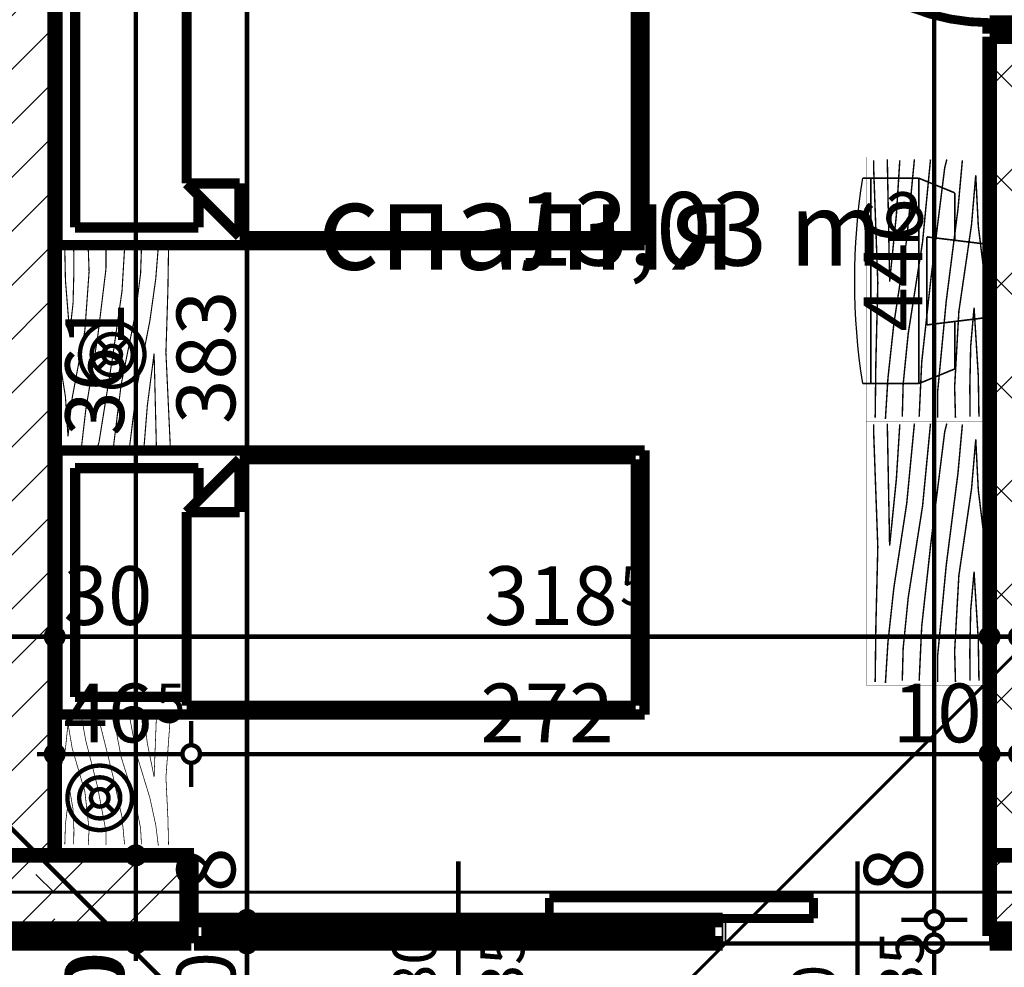
# Model space of a CAD drawing. Extents: x 77007 to 96231, y 86393 to 98034.
# Drawn here: x 78561 to 78896, y 87077 to 87400 of the extents above; entities that cross this region are included whole.
import ezdxf
from ezdxf.enums import TextEntityAlignment as Align

# ---------------------------------------------------------------- set-up
doc = ezdxf.new("R2010")
doc.units = 0
doc.header["$MEASUREMENT"] = 0
doc.linetypes.add('Double Dashed copy', pattern=[226.666667, 100, -50, 26.666667, -50])
for name, color, linetype in [('0help', 7, 'Continuous'), ('Fills', 7, 'Continuous'), ('koloni', 7, 'Continuous'), ('KOTI-ext', 7, 'Continuous'), ('TEXT', 7, 'Continuous'), ('wall-ext', 7, 'Continuous')]:
    doc.layers.add(name, color=color, linetype=linetype)
doc.styles.add('GENERATED_STYLE_1', font='TIMES.TTF')
doc.dimstyles.new('Dimstyle_8AA74', dxfattribs={"dimtxt": 20, "dimasz": 11.4, "dimexe": 0.18, "dimexo": 0, "dimgap": 0.09, "dimtad": 1, "dimdec": 0, "dimzin": 0, "dimdsep": 46, "dimtxsty": 'GENERATED_STYLE_1', "dimblk": 'ARROWHEAD_1', "dimblk1": 'ARROWHEAD_1', "dimblk2": 'ARROWHEAD_1', "dimcen": 0.09, "dimclrd": 11, "dimclre": 11, "dimclrt": 11, "dimazin": 0, "dimtfac": 1, "dimtdec": 4, "dimtmove": 0, "dimatfit": 0, "dimfxl": 0, "dimtolj": 1, "dimtzin": 0, "dimarcsym": 0})
pattern_1 = [(45, (0, 0), (-17.6776695, 17.6776695), []), (135, (0, 0), (17.6776695, 17.6776695), [])]
pattern_2 = [(45, (0, 0), (-9.1923878, 9.1923878), [])]

# ---------------------------------------------------------------- blocks, each defined once
blk = doc.blocks.new('HATCH_541', base_point=(78878.92, 87476.16))
at = {"layer": 'Fills', "color": 133, "style": 'GENERATED_STYLE_1', "oblique": 0}
blk.add_text('13,03 m', height=25, dxfattribs=at).set_placement((78854.83, 87316.17), align=Align.RIGHT)
blk.add_text('2', height=16.67, dxfattribs=at).set_placement((78856.06, 87324.5))
blk = doc.blocks.new('W_Ribbon_313')
at = {"color": 0, "linetype": 'Continuous', "const_width": 5}
for points in [[(-90, 0), (90, 0)], [(-90, 0), (90, 0)], [(-85, 0), (-85, -8)], [(-2.5, 0), (-2.5, -8)], [(2.5, 0), (2.5, -8)], [(85, 0), (85, -8)], [(-85, -3), (-2.5, -3)], [(-85, -5), (-2.5, -5)], [(2.5, -3), (85, -3)], [(2.5, -5), (85, -5)], [(-90, -8), (90, -8)], [(-90, -8), (90, -8)]]:
    blk.add_lwpolyline(points, dxfattribs=at)
blk = doc.blocks.new('Window-Door_Marker_-_70_18992')
at = {"color": 11, "linetype": 'Continuous', "const_width": 1.5}
blk.add_lwpolyline([(-20, 55, 1), (20, 55, 1)], format="xyb", close=True, dxfattribs=at)
blk.add_lwpolyline([(0, 35), (0, -28)], dxfattribs=at)
at = {"color": 11, "style": 'GENERATED_STYLE_1'}
for tag, p, rotation in [('AC_MarkerText_1', (11.25, 62.5), 180), ('AC_WIDO_B_SIZE', (-22.5, 30), -90), ('AC_WIDO_A_SIZE', (7.5, 30), -90)]:
    blk.add_attdef(tag, p, '', height=15, rotation=rotation, dxfattribs=at)
blk = doc.blocks.new('D1_Sliding_Ext_505')
at = {"color": 0, "linetype": 'Continuous', "const_width": 3}
for points in [[(105, 7.5), (15, 7.5)], [(15, 7.5), (15, 0.5)], [(105, 0.5), (105, 7.5)], [(15, 0.5), (105, 0.5)]]:
    blk.add_lwpolyline(points, dxfattribs=at)
blk = doc.blocks.new('Window-Door_Marker_-_70_18993')
at = {"color": 11, "linetype": 'Continuous', "const_width": 1.5}
blk.add_lwpolyline([(0, 50), (0, -28)], dxfattribs=at)
at = {"color": 11, "style": 'GENERATED_STYLE_1'}
for tag, p in [('AC_WIDO_B_SIZE', (-22.5, 30)), ('AC_WIDO_A_SIZE', (7.5, 30))]:
    blk.add_attdef(tag, p, '', height=15, rotation=-90, dxfattribs=at)
blk = doc.blocks.new('WALL_1339', base_point=(78891.42, 87085.17))
at = {"layer": 'wall-ext', "color": 4, "linetype": 'Continuous', "const_width": 0.5}
for points in [[(78619.42, 87093.17), (78619.42, 87085.17)], [(78800.42, 87085.17), (78800.42, 87093.17)], [(78801.42, 87093.17), (78800.42, 87093.17)], [(78801.42, 87085.17), (78801.42, 87093.17)], [(78891.42, 87085.17), (78891.42, 87090.17)], [(78800.42, 87085.17), (78801.42, 87085.17)]]:
    blk.add_lwpolyline(points, dxfattribs=at)
at = {"layer": 'wall-ext', "color": 4, "rotation": 180}
for name, p, values in [('Window-Door_Marker_-_70_18992', (78710.42, 87085.17), {'AC_MarkerText_1': '3p', 'AC_WIDO_A_SIZE': '180', 'AC_WIDO_B_SIZE': '235'}), ('Window-Door_Marker_-_70_18993', (78846.42, 87085.17), {'AC_WIDO_A_SIZE': '90', 'AC_WIDO_B_SIZE': '235'})]:
    blk.add_blockref(name, p, dxfattribs=at).add_auto_attribs(values)
at = {"layer": 'wall-ext', "color": 4, "xscale": -1}
blk.add_blockref('D1_Sliding_Ext_505', (78846.42, 87093.17), dxfattribs=at)
at = {"layer": 'wall-ext', "color": 4, "xscale": -1, "rotation": 180}
blk.add_blockref('W_Ribbon_313', (78710.42, 87085.17), dxfattribs=at)
blk = doc.blocks.new('WALL_1354', base_point=(79340.42, 87115.17))
at = {"layer": 'wall-ext'}
h = blk.add_hatch(dxfattribs=at)
h.set_pattern_fill('CONCRETE BLOCK', scale=25, angle=45, style=0, pattern_type=0)
h.set_pattern_definition(pattern_1)
h.paths.add_polyline_path([(78572.92, 87115.17), (78572.92, 87115.17), (78542.92, 87085.17), (78572.92, 87085.17)], flags=0)
h = blk.add_hatch(dxfattribs=at)
h.set_pattern_fill('CONCRETE BLOCK', scale=25, angle=45, style=0, pattern_type=0)
h.set_pattern_definition(pattern_1)
h.paths.add_polyline_path([(78619.42, 87085.17), (78619.42, 87115.17), (78617.92, 87115.17), (78617.92, 87085.17)], flags=0)
h = blk.add_hatch(dxfattribs=at)
h.set_pattern_fill('CONCRETE BLOCK', scale=25, angle=45, style=0, pattern_type=0)
h.set_pattern_definition(pattern_1)
h.paths.add_polyline_path([(78547.92, 87090.17), (78547.92, 87090.17), (78542.92, 87085.17), (78617.92, 87085.17), (78617.92, 87090.17)], flags=0)
h = blk.add_hatch(dxfattribs=at)
h.set_pattern_fill('CONCRETE BLOCK', scale=25, angle=45, style=0, pattern_type=0)
h.set_pattern_definition(pattern_1)
h.paths.add_polyline_path([(78891.42, 87090.17), (78891.42, 87085.17), (79009.42, 87085.17), (79009.42, 87090.17)], flags=0)
at = {"layer": 'wall-ext', "color": 7, "linetype": 'Continuous', "const_width": 5}
for points in [[(78619.42, 87115.17), (78572.92, 87115.17)], [(78619.42, 87115.17), (78619.42, 87085.17)], [(78542.92, 87085.17), (78619.42, 87085.17)], [(78891.42, 87085.17), (79009.42, 87085.17)]]:
    blk.add_lwpolyline(points, dxfattribs=at)
blk = doc.blocks.new('D1_Metal_592')
at = {"color": 0, "linetype": 'Continuous', "const_width": 3}
blk.add_lwpolyline([(36.2, 72.4, 0.414214), (-36.2, 0)], format="xyb", dxfattribs=at)
at = {"color": 0, "linetype": 'Continuous', "const_width": 5}
for points in [[(36.2, 0), (36.2, 72.4)], [(-36.2, 0), (-40, 0)], [(-40, 0), (-40, -10)], [(-36.2, -10), (-36.2, 0)], [(40, 0), (36.2, 0)], [(36.2, 0), (36.2, -10)], [(40, -10), (40, 0)], [(-40, -10), (-36.2, -10)], [(36.2, -10), (40, -10)]]:
    blk.add_lwpolyline(points, dxfattribs=at)
blk = doc.blocks.new('WALL_1411', base_point=(78891.42, 87840.17))
at = {"layer": 'wall-ext'}
h = blk.add_hatch(dxfattribs=at)
h.set_pattern_fill('CONCRETE BLOCK', scale=25, angle=45, style=0, pattern_type=0)
h.set_pattern_definition(pattern_1)
h.paths.add_polyline_path([(78901.42, 87394.16), (78891.42, 87394.16), (78891.42, 87115.17), (78901.42, 87115.17)], flags=0)
at = {"layer": 'wall-ext', "color": 7, "linetype": 'Continuous', "const_width": 5}
for points in [[(78891.42, 87394.16), (78901.42, 87394.16)], [(78891.42, 87394.16), (78891.42, 87115.17)]]:
    blk.add_lwpolyline(points, dxfattribs=at)
at = {"layer": 'wall-ext', "color": 133, "rotation": 90}
blk.add_blockref('D1_Metal_592', (78891.42, 87435.16), dxfattribs=at)
blk = doc.blocks.new('W_M-Curved_426')
at = {"color": 0, "linetype": 'Continuous', "const_width": 5}
for points in [[(-64, 0), (64, 0)], [(-59, 0), (-59, -5)], [(59, 0), (59, -5)], [(-64, -5), (64, -5)]]:
    blk.add_lwpolyline(points, dxfattribs=at)
blk = doc.blocks.new('Window-Door_Marker_-_70_19299')
at = {"color": 11, "linetype": 'Continuous', "const_width": 1.5}
blk.add_lwpolyline([(-20, 55, 1), (20, 55, 1)], format="xyb", close=True, dxfattribs=at)
blk.add_lwpolyline([(0, 35), (0, -25)], dxfattribs=at)
at = {"color": 11, "style": 'GENERATED_STYLE_1'}
for tag, p, rotation in [('AC_WIDO_A_SIZE', (-7.5, -3.75), 90), ('AC_WIDO_B_SIZE', (22.5, -3.75), 90), ('AC_MarkerText_1', (12.421875, 62.5), 180)]:
    blk.add_attdef(tag, p, '', height=15, rotation=rotation, dxfattribs=at)
blk = doc.blocks.new('WALL_1787', base_point=(78542.92, 87085.17))
at = {"layer": 'wall-ext', "color": 70, "linetype": 'Continuous', "const_width": 3}
blk.add_lwpolyline([(78547.92, 87085.17), (78542.92, 87085.17)], dxfattribs=at)
at = {"layer": 'wall-ext', "color": 4, "rotation": 270}
blk.add_blockref('W_M-Curved_426', (78547.92, 87020.17), dxfattribs=at)
blk.add_blockref('Window-Door_Marker_-_70_19299', (78547.92, 87020.17), dxfattribs=at).add_auto_attribs({'AC_MarkerText_1': "3'a", 'AC_WIDO_A_SIZE': '128', 'AC_WIDO_B_SIZE': '270'})
blk = doc.blocks.new('COLUMN_548', base_point=(78582.92, 87102.67))
at = {"layer": 'koloni'}
h = blk.add_hatch(dxfattribs=at)
h.set_pattern_fill('COMMON BRICK', color=1, scale=13, angle=45, style=0, pattern_type=0)
h.set_pattern_definition(pattern_2)
h.paths.add_polyline_path([(78547.92, 87090.17), (78617.92, 87090.17), (78617.92, 87115.17), (78547.92, 87115.17)], flags=0)
at = {"layer": 'koloni', "color": 30, "linetype": 'Continuous', "const_width": 5}
blk.add_lwpolyline([(78547.92, 87090.17), (78617.92, 87090.17), (78617.92, 87115.17), (78547.92, 87115.17)], close=True, dxfattribs=at)
blk = doc.blocks.new('COLUMN_582', base_point=(78560.42, 87356.67))
at = {"layer": 'koloni'}
h = blk.add_hatch(dxfattribs=at)
h.set_pattern_fill('COMMON BRICK', color=1, scale=13, angle=45, style=0, pattern_type=0)
h.set_pattern_definition(pattern_2)
h.paths.add_polyline_path([(78547.92, 87115.17), (78572.92, 87115.17), (78572.92, 87598.17), (78547.92, 87598.17)], flags=0)
at = {"layer": 'koloni', "color": 30, "linetype": 'Continuous', "const_width": 5}
blk.add_lwpolyline([(78547.92, 87115.17), (78572.92, 87115.17), (78572.92, 87598.17), (78547.92, 87598.17)], close=True, dxfattribs=at)
blk = doc.blocks.new('COLUMN_614', base_point=(78950.42, 87102.67))
at = {"layer": 'koloni'}
h = blk.add_hatch(dxfattribs=at)
h.set_pattern_fill('COMMON BRICK', color=1, scale=13, angle=45, style=0, pattern_type=0)
h.set_pattern_definition(pattern_2)
h.paths.add_polyline_path([(79009.42, 87115.17), (78891.42, 87115.17), (78891.42, 87090.17), (79009.42, 87090.17)], flags=0)
at = {"layer": 'koloni', "color": 30, "linetype": 'Continuous', "const_width": 5}
blk.add_lwpolyline([(79009.42, 87115.17), (78891.42, 87115.17), (78891.42, 87090.17), (79009.42, 87090.17)], close=True, dxfattribs=at)
blk = doc.blocks.new('Bed_01_1866')
at = {"layer": '0help', "color": 0, "linetype": 'ByBlock', "const_width": 3.5}
for points in [[(90, 200), (0, 200)], [(0, 200), (0, 0)], [(90, 0), (90, 200)], [(6, 156), (6, 194)], [(6, 194), (84, 194)], [(84, 194), (84, 152)], [(69, 156), (3, 156)], [(3, 156), (3, 3)], [(69, 138), (69, 156)], [(69, 156), (87, 138)], [(84, 152), (73, 152)], [(87, 138), (69, 138)], [(87, 3), (87, 138)], [(3, 3), (87, 3)], [(0, 0), (90, 0)]]:
    blk.add_lwpolyline(points, dxfattribs=at)
blk = doc.blocks.new('Bed_01_1867')
at = {"layer": '0help', "color": 0, "linetype": 'ByBlock', "const_width": 3.5}
for points in [[(90, 200), (0, 200)], [(0, 200), (0, 0)], [(90, 0), (90, 200)], [(6, 156), (6, 194)], [(6, 194), (84, 194)], [(84, 194), (84, 152)], [(69, 156), (3, 156)], [(3, 156), (3, 3)], [(69, 138), (69, 156)], [(69, 156), (87, 138)], [(84, 152), (73, 152)], [(87, 138), (69, 138)], [(87, 3), (87, 138)], [(3, 3), (87, 3)], [(0, 0), (90, 0)]]:
    blk.add_lwpolyline(points, dxfattribs=at)
blk = doc.blocks.new('PLN_BIBF2-7')
at = {"layer": '0help', "color": 0, "linetype": 'ByBlock'}
for points, const_width in [([(320, -64), (-320, -64)], 0.5), ([(-320, -64), (-320, -704)], 0.5), ([(320, -704), (320, -64)], 0.5), ([(-297, -103.7), (-312, -104.1)], 3.5), ([(-15, -126.2), (-297, -103.7)], 3.5), ([(180, -115.7), (-15, -126.2)], 3.5), ([(312, -112.2), (180, -115.7)], 3.5), ([(216, -180.2), (315, -166.7)], 3.5), ([(-314.1, -176.8), (-18, -189.2)], 3.5), ([(-18, -189.2), (-180, -225.2)], 3.5), ([(84, -211.7), (216, -180.2)], 3.5), ([(-120, -280.2), (84, -211.7)], 3.5), ([(-180, -225.2), (-312.1, -243.4)], 3.5), ([(108, -288.2), (231, -261.2)], 3.5), ([(231, -261.2), (309, -256.7)], 3.5), ([(-314.2, -321.2), (-120, -280.2)], 3.5), ([(-114, -364.7), (108, -288.2)], 3.5), ([(177, -360.2), (309, -346.7)], 3.5), ([(-314, -407.1), (-114, -364.7)], 3.5), ([(-27, -409.7), (177, -360.2)], 3.5), ([(-294, -482.7), (-27, -409.7)], 3.5), ([(30, -490.7), (246, -445.7)], 3.5), ([(246, -445.7), (312, -445.7)], 3.5), ([(-314.1, -493.7), (-294, -482.7)], 3.5), ([(-195, -553.7), (30, -490.7)], 3.5), ([(237, -535.7), (54, -558.2)], 3.5), ([(312, -540.2), (237, -535.7)], 3.5), ([(-311.9, -576.8), (-195, -553.7)], 3.5), ([(54, -558.2), (-156, -625.7)], 3.5), ([(138, -621.2), (45, -639.2)], 3.5), ([(237, -616.7), (138, -621.2)], 3.5), ([(309, -617.7), (237, -616.7)], 3.5), ([(-156, -625.7), (-276, -648.2)], 3.5), ([(45, -639.2), (210, -661.7)], 3.5), ([(-276, -648.2), (-153, -661.7)], 3.5), ([(-153, -661.7), (-9.9, -700.3)], 3.5), ([(210, -661.7), (309, -665.2)], 3.5), ([(-320, -704), (320, -704)], 0.5)]:
    blk.add_lwpolyline(points, dxfattribs=dict(at, const_width=const_width))
blk = doc.blocks.new('PLR_BIBF2-7')
at = {"layer": '0help', "color": 0, "linetype": 'ByBlock'}
for points, const_width in [([(320, -64), (-320, -64)], 0.5), ([(-320, -64), (-320, -704)], 0.5), ([(320, -704), (320, -64)], 0.5), ([(-297, -103.7), (-312, -104.1)], 3.5), ([(-15, -126.2), (-297, -103.7)], 3.5), ([(180, -115.7), (-15, -126.2)], 3.5), ([(312, -112.2), (180, -115.7)], 3.5), ([(-314.1, -176.8), (-18, -189.2)], 3.5), ([(-18, -189.2), (-180, -225.2)], 3.5), ([(84, -211.7), (216, -180.2)], 3.5), ([(216, -180.2), (315, -166.7)], 3.5), ([(-180, -225.2), (-312.1, -243.4)], 3.5), ([(-120, -280.2), (84, -211.7)], 3.5), ([(-314.2, -321.2), (-120, -280.2)], 3.5), ([(108, -288.2), (231, -261.2)], 3.5), ([(231, -261.2), (309, -256.7)], 3.5), ([(-114, -364.7), (108, -288.2)], 3.5), ([(-314, -407.1), (-114, -364.7)], 3.5), ([(-27, -409.7), (177, -360.2)], 3.5), ([(177, -360.2), (309, -346.7)], 3.5), ([(-294, -482.7), (-27, -409.7)], 3.5), ([(30, -490.7), (246, -445.7)], 3.5), ([(246, -445.7), (312, -445.7)], 3.5), ([(-314.1, -493.7), (-294, -482.7)], 3.5), ([(-195, -553.7), (30, -490.7)], 3.5), ([(-311.9, -576.8), (-195, -553.7)], 3.5), ([(54, -558.2), (-156, -625.7)], 3.5), ([(237, -535.7), (54, -558.2)], 3.5), ([(312, -540.2), (237, -535.7)], 3.5), ([(138, -621.2), (45, -639.2)], 3.5), ([(237, -616.7), (138, -621.2)], 3.5), ([(309, -617.7), (237, -616.7)], 3.5), ([(-156, -625.7), (-276, -648.2)], 3.5), ([(-276, -648.2), (-153, -661.7)], 3.5), ([(-153, -661.7), (-9.9, -700.3)], 3.5), ([(45, -639.2), (210, -661.7)], 3.5), ([(210, -661.7), (309, -665.2)], 3.5), ([(-320, -704), (320, -704)], 0.5)]:
    blk.add_lwpolyline(points, dxfattribs=dict(at, const_width=const_width))
blk = doc.blocks.new('PLN_BILF6-1')
at = {"layer": '0help', "color": 0, "linetype": 'ByBlock', "const_width": 3.5}
for points in [[(-96, 64), (-80, 304)], [(-80, 304), (80, 304)], [(96, 64), (80, 304)], [(-224, 32), (-192, 176)], [(-192, 176), (-88.5, 176)], [(88.5, 176), (192, 176)], [(224, 32), (192, 176)], [(-96, 64), (96, 64)], [(-224, 32), (-224, -160)], [(224, 32), (-224, 32)], [(224, -160), (224, 32)], [(-224, -160), (-224, -192)], [(-224, -160), (224, -160)], [(224, -192), (224, -160)]]:
    blk.add_lwpolyline(points, dxfattribs=at)
blk.add_lwpolyline([(-224, -192, 0.142857), (224, -192)], format="xyb", dxfattribs=at)
blk = doc.blocks.new('*D3919')
at = {"layer": 'KOTI-ext', "color": 11, "linetype": 'Continuous', "const_width": 1.5}
for points in [[(78171.21, 87515.56), (78177.05, 87521.4)], [(78171.21, 87511.32), (78697.3, 86985.23)], [(78691.47, 86975.15), (78697.3, 86980.99)]]:
    blk.add_lwpolyline(points, dxfattribs=at)
at = {"layer": 'KOTI-ext', "color": 11, "style": 'GENERATED_STYLE_1', "oblique": 0}
blk.add_text('750', height=20, rotation=315, dxfattribs=at).set_placement((78421.18, 87267.01))
blk = doc.blocks.new('ARROWHEAD_1')
at = {"color": 0, "linetype": 'Continuous'}
blk.add_line((0, 0), (-1, 0), dxfattribs=at)
blk.add_circle((0, 0), 0.25, dxfattribs=at)
blk = doc.blocks.new('*D5639')
at = {"layer": 'KOTI-ext', "color": 11, "linetype": 'Continuous', "const_width": 1.5}
for points in [[(78869.55, 87085.17), (78861.3, 87085.17)], [(78883.8, 87085.17), (78875.55, 87085.17)], [(78872.55, 86933.17), (78872.55, 87082.17)], [(78869.55, 86930.17), (78861.3, 86930.17)], [(78883.8, 86930.17), (78875.55, 86930.17)], [(78872.55, 86924.17), (78872.55, 86927.17)]]:
    blk.add_lwpolyline(points, dxfattribs=at)
for points in [[(78869.55, 87085.17, 1), (78875.55, 87085.17, 1)], [(78869.55, 86930.17, 1), (78875.55, 86930.17, 1)]]:
    blk.add_lwpolyline(points, format="xyb", close=True, dxfattribs=at)
at = {"layer": 'KOTI-ext', "color": 11, "style": 'GENERATED_STYLE_1', "oblique": 0}
blk.add_text('155', height=20, rotation=90, dxfattribs=at).set_placement((78868.55, 86990.83))
blk = doc.blocks.new('*D5640')
at = {"layer": 'KOTI-ext', "color": 11, "linetype": 'Continuous', "const_width": 1.5}
for points in [[(78869.55, 87093.17, 1), (78875.55, 87093.17, 1)], [(78869.55, 87085.17, 1), (78875.55, 87085.17, 1)]]:
    blk.add_lwpolyline(points, format="xyb", close=True, dxfattribs=at)
for points in [[(78869.55, 87093.17), (78861.3, 87093.17)], [(78883.8, 87093.17), (78875.55, 87093.17)], [(78872.55, 87088.17), (78872.55, 87090.17)], [(78869.55, 87085.17), (78861.3, 87085.17)], [(78883.8, 87085.17), (78875.55, 87085.17)]]:
    blk.add_lwpolyline(points, dxfattribs=at)
blk = doc.blocks.new('*D5641')
at = {"layer": 'KOTI-ext', "color": 11, "linetype": 'Continuous', "const_width": 1.5}
for points in [[(78869.55, 87539.17, 1), (78875.55, 87539.17, 1)], [(78869.55, 87093.17, 1), (78875.55, 87093.17, 1)]]:
    blk.add_lwpolyline(points, format="xyb", close=True, dxfattribs=at)
for points in [[(78869.55, 87539.17), (78861.3, 87539.17)], [(78883.8, 87539.17), (78875.55, 87539.17)], [(78872.55, 87096.17), (78872.55, 87536.17)], [(78869.55, 87093.17), (78861.3, 87093.17)], [(78883.8, 87093.17), (78875.55, 87093.17)]]:
    blk.add_lwpolyline(points, dxfattribs=at)
at = {"layer": 'KOTI-ext', "color": 11, "style": 'GENERATED_STYLE_1', "oblique": 0}
for s, p in [('446', (78868.55, 87293.67)), ('8', (78868.55, 87102.67))]:
    blk.add_text(s, height=20, rotation=90, dxfattribs=at).set_placement(p)
blk = doc.blocks.new('*D5697')
at = {"layer": 'KOTI-ext', "color": 11, "linetype": 'Continuous', "const_width": 1.5}
for points in [[(78635.43, 87476.17, 1), (78641.43, 87476.17, 1)], [(78635.43, 87093.17, 1), (78641.43, 87093.17, 1)]]:
    blk.add_lwpolyline(points, format="xyb", close=True, dxfattribs=at)
for points in [[(78627.18, 87476.17), (78635.43, 87476.17)], [(78641.43, 87476.17), (78649.68, 87476.17)], [(78638.43, 87473.17), (78638.43, 87096.17)], [(78627.18, 87093.17), (78635.43, 87093.17)], [(78641.43, 87093.17), (78649.68, 87093.17)]]:
    blk.add_lwpolyline(points, dxfattribs=at)
at = {"layer": 'KOTI-ext', "color": 11, "style": 'GENERATED_STYLE_1', "oblique": 0}
for s, p in [('10', (78634.43, 87440.06)), ('383', (78634.43, 87262.17)), ('8', (78634.43, 87102.67))]:
    blk.add_text(s, height=20, rotation=90, dxfattribs=at).set_placement(p)
blk = doc.blocks.new('*D5698')
at = {"layer": 'KOTI-ext', "color": 11, "linetype": 'Continuous', "const_width": 1.5}
blk.add_lwpolyline([(78635.43, 87093.17, 1), (78641.43, 87093.17, 1)], format="xyb", close=True, dxfattribs=at)
for points in [[(78627.18, 87093.17), (78635.43, 87093.17)], [(78641.43, 87093.17), (78649.68, 87093.17)], [(78638.43, 87090.17), (78638.43, 87088.17)], [(78627.18, 87085.17), (78635.43, 87085.17)], [(78638.43, 87085.17), (78638.43, 87088.16)], [(78641.43, 87085.17), (78649.68, 87085.17)]]:
    blk.add_lwpolyline(points, dxfattribs=at)
blk = doc.blocks.new('*D5699')
at = {"layer": 'KOTI-ext', "color": 11, "linetype": 'Continuous', "const_width": 1.5}
for points in [[(78627.18, 87085.17), (78635.43, 87085.17)], [(78638.43, 87085.17), (78638.43, 87088.16)], [(78641.43, 87085.17), (78649.68, 87085.17)]]:
    blk.add_lwpolyline(points, dxfattribs=at)
blk.add_lwpolyline([(78635.43, 87085.17, 1), (78641.43, 87085.17, 1)], format="xyb", close=True, dxfattribs=at)
blk = doc.blocks.new('*D5700')
at = {"layer": 'KOTI-ext', "color": 11, "linetype": 'Continuous', "const_width": 1.5}
for points in [[(78627.18, 87085.16), (78635.43, 87085.16)], [(78641.43, 87085.16), (78649.68, 87085.16)]]:
    blk.add_lwpolyline(points, dxfattribs=at)
for points in [[(78635.43, 87085.17, 1), (78641.43, 87085.17, 1)], [(78635.43, 87085.16, 1), (78641.43, 87085.16, 1)]]:
    blk.add_lwpolyline(points, format="xyb", close=True, dxfattribs=at)
blk = doc.blocks.new('*D5701')
at = {"layer": 'KOTI-ext', "color": 11, "linetype": 'Continuous', "const_width": 1.5}
for points in [[(78627.18, 87085.16), (78635.43, 87085.16)], [(78641.43, 87085.16), (78649.68, 87085.16)], [(78638.43, 87082.16), (78638.43, 86958.17)], [(78627.18, 86955.17), (78635.43, 86955.17)], [(78641.43, 86955.17), (78649.68, 86955.17)]]:
    blk.add_lwpolyline(points, dxfattribs=at)
for points in [[(78635.43, 87085.16, 1), (78641.43, 87085.16, 1)], [(78635.43, 86955.17, 1), (78641.43, 86955.17, 1)]]:
    blk.add_lwpolyline(points, format="xyb", close=True, dxfattribs=at)
at = {"layer": 'KOTI-ext', "color": 11, "style": 'GENERATED_STYLE_1', "oblique": 0}
for s, p in [('0', (78634.43, 87067.16)), ('130', (78634.43, 86990.16))]:
    blk.add_text(s, height=20, rotation=90, dxfattribs=at).set_placement(p)
blk = doc.blocks.new('*D5981')
at = {"layer": 'KOTI-ext', "color": 11, "linetype": 'Continuous', "const_width": 1.5}
for points in [[(78891.42, 87160.95), (78891.42, 87152.7)], [(78901.42, 87160.95), (78901.42, 87152.7)], [(78898.42, 87149.7), (78894.42, 87149.7)], [(78891.42, 87146.7), (78891.42, 87138.45)], [(78901.42, 87146.7), (78901.42, 87138.45)]]:
    blk.add_lwpolyline(points, dxfattribs=at)
for points in [[(78888.42, 87149.7, 1), (78894.42, 87149.7, 1)], [(78898.42, 87149.7, 1), (78904.42, 87149.7, 1)]]:
    blk.add_lwpolyline(points, format="xyb", close=True, dxfattribs=at)
blk = doc.blocks.new('*D5982')
at = {"layer": 'KOTI-ext', "color": 11, "linetype": 'Continuous', "const_width": 1.5}
for points in [[(78619.42, 87160.95), (78619.42, 87152.7)], [(78891.42, 87160.95), (78891.42, 87152.7)], [(78888.42, 87149.7), (78622.42, 87149.7)], [(78619.42, 87146.7), (78619.42, 87138.45)], [(78891.42, 87146.7), (78891.42, 87138.45)]]:
    blk.add_lwpolyline(points, dxfattribs=at)
for points in [[(78616.42, 87149.7, 1), (78622.42, 87149.7, 1)], [(78888.42, 87149.7, 1), (78894.42, 87149.7, 1)]]:
    blk.add_lwpolyline(points, format="xyb", close=True, dxfattribs=at)
at = {"layer": 'KOTI-ext', "color": 11, "style": 'GENERATED_STYLE_1', "oblique": 0}
for s, p in [('272', (78717.92, 87153.7)), ('10', (78858.42, 87153.7))]:
    blk.add_text(s, height=20, dxfattribs=at).set_placement(p)
blk = doc.blocks.new('*D5983')
at = {"layer": 'KOTI-ext', "color": 11, "linetype": 'Continuous', "const_width": 1.5}
for points in [[(78572.92, 87160.95), (78572.92, 87152.7)], [(78619.42, 87160.95), (78619.42, 87152.7)], [(78569.92, 87149.7), (78566.92, 87149.7)], [(78616.42, 87149.7), (78575.92, 87149.7)], [(78572.92, 87146.7), (78572.92, 87138.45)], [(78619.42, 87146.7), (78619.42, 87138.45)]]:
    blk.add_lwpolyline(points, dxfattribs=at)
for points in [[(78569.92, 87149.7, 1), (78575.92, 87149.7, 1)], [(78616.42, 87149.7, 1), (78622.42, 87149.7, 1)]]:
    blk.add_lwpolyline(points, format="xyb", close=True, dxfattribs=at)
at = {"layer": 'KOTI-ext', "color": 11, "style": 'GENERATED_STYLE_1', "oblique": 0}
blk.add_text('46', height=20, dxfattribs=at).set_placement((78606.17, 87153.7), align=Align.RIGHT)
blk.add_text('5', height=13.33, dxfattribs=at).set_placement((78607.28, 87160.37))
blk = doc.blocks.new('*D6070')
at = {"layer": 'KOTI-ext', "color": 11, "linetype": 'Continuous', "const_width": 1.5}
for points in [[(78597.54, 87476.17, 1), (78603.54, 87476.17, 1)], [(78597.54, 87115.16, 1), (78603.54, 87115.16, 1)]]:
    blk.add_lwpolyline(points, format="xyb", close=True, dxfattribs=at)
for points in [[(78589.29, 87476.17), (78597.54, 87476.17)], [(78603.54, 87476.17), (78611.79, 87476.17)], [(78600.54, 87473.17), (78600.54, 87118.16)], [(78589.29, 87115.16), (78597.54, 87115.16)], [(78603.54, 87115.16), (78611.79, 87115.16)]]:
    blk.add_lwpolyline(points, dxfattribs=at)
at = {"layer": 'KOTI-ext', "color": 11, "style": 'GENERATED_STYLE_1', "oblique": 0}
for s, p in [('10', (78596.54, 87443.17)), ('361', (78596.54, 87258.16))]:
    blk.add_text(s, height=20, rotation=90, dxfattribs=at).set_placement(p)
blk = doc.blocks.new('*D6071')
at = {"layer": 'KOTI-ext', "color": 11, "linetype": 'Continuous', "const_width": 1.5}
for points in [[(78597.54, 87115.16, 1), (78603.54, 87115.16, 1)], [(78597.54, 87085.17, 1), (78603.54, 87085.17, 1)]]:
    blk.add_lwpolyline(points, format="xyb", close=True, dxfattribs=at)
for points in [[(78589.29, 87115.16), (78597.54, 87115.16)], [(78600.54, 87112.16), (78600.54, 87088.17)], [(78603.54, 87115.16), (78611.79, 87115.16)], [(78589.29, 87085.17), (78597.54, 87085.17)], [(78603.54, 87085.17), (78611.79, 87085.17)]]:
    blk.add_lwpolyline(points, dxfattribs=at)
blk = doc.blocks.new('*D6072')
at = {"layer": 'KOTI-ext', "color": 11, "linetype": 'Continuous', "const_width": 1.5}
for points in [[(78589.29, 87085.17), (78597.54, 87085.17)], [(78589.29, 87085.16), (78597.54, 87085.16)], [(78600.54, 87085.17), (78600.54, 87085.16)], [(78603.54, 87085.17), (78611.79, 87085.17)], [(78603.54, 87085.16), (78611.79, 87085.16)], [(78600.54, 87082.16), (78600.54, 87079.16)]]:
    blk.add_lwpolyline(points, dxfattribs=at)
for points in [[(78597.54, 87085.17, 1), (78603.54, 87085.17, 1)], [(78597.54, 87085.16, 1), (78603.54, 87085.16, 1)]]:
    blk.add_lwpolyline(points, format="xyb", close=True, dxfattribs=at)
at = {"layer": 'KOTI-ext', "color": 11, "style": 'GENERATED_STYLE_1', "oblique": 0}
for s, p in [('0', (78596.54, 87067.16)), ('30', (78596.54, 87049.79))]:
    blk.add_text(s, height=20, rotation=90, dxfattribs=at).set_placement(p)
blk = doc.blocks.new('*D7295')
at = {"layer": 'KOTI-ext', "color": 11, "linetype": 'Continuous', "const_width": 1.5}
for points in [[(78891.42, 87200.95), (78891.42, 87192.7)], [(78901.42, 87200.95), (78901.42, 87192.7)], [(78898.42, 87189.7), (78894.42, 87189.7)], [(78891.42, 87186.7), (78891.42, 87178.45)], [(78901.42, 87186.7), (78901.42, 87178.45)]]:
    blk.add_lwpolyline(points, dxfattribs=at)
for points in [[(78888.42, 87189.7, 1), (78894.42, 87189.7, 1)], [(78898.42, 87189.7, 1), (78904.42, 87189.7, 1)]]:
    blk.add_lwpolyline(points, format="xyb", close=True, dxfattribs=at)
blk = doc.blocks.new('*D7296')
at = {"layer": 'KOTI-ext', "color": 11, "linetype": 'Continuous', "const_width": 1.5}
for points in [[(78572.92, 87200.95), (78572.92, 87192.7)], [(78891.42, 87200.95), (78891.42, 87192.7)], [(78888.42, 87189.7), (78575.92, 87189.7)], [(78572.92, 87186.7), (78572.92, 87178.45)], [(78891.42, 87186.7), (78891.42, 87178.45)]]:
    blk.add_lwpolyline(points, dxfattribs=at)
for points in [[(78569.92, 87189.7, 1), (78575.92, 87189.7, 1)], [(78888.42, 87189.7, 1), (78894.42, 87189.7, 1)]]:
    blk.add_lwpolyline(points, format="xyb", close=True, dxfattribs=at)
at = {"layer": 'KOTI-ext', "color": 11, "style": 'GENERATED_STYLE_1', "oblique": 0}
for s, height, p in [('30', 20, (78575.92, 87193.7)), ('5', 13.33, (78765.5, 87200.37))]:
    blk.add_text(s, height=height, dxfattribs=at).set_placement(p)
blk.add_text('318', height=20, dxfattribs=at).set_placement((78764.67, 87193.7), align=Align.RIGHT)
blk = doc.blocks.new('*D7297')
at = {"layer": 'KOTI-ext', "color": 11, "linetype": 'Continuous', "const_width": 1.5}
for points in [[(78542.92, 87200.95), (78542.92, 87192.7)], [(78572.92, 87200.95), (78572.92, 87192.7)], [(78569.92, 87189.7), (78545.92, 87189.7)], [(78542.92, 87186.7), (78542.92, 87178.45)], [(78572.92, 87186.7), (78572.92, 87178.45)]]:
    blk.add_lwpolyline(points, dxfattribs=at)
for points in [[(78539.92, 87189.7, 1), (78545.92, 87189.7, 1)], [(78569.92, 87189.7, 1), (78575.92, 87189.7, 1)]]:
    blk.add_lwpolyline(points, format="xyb", close=True, dxfattribs=at)
blk = doc.blocks.new('DIM_50', base_point=(78169.09, 87513.44))
at = {"layer": 'KOTI-ext', "color": 11, "linetype": 'Continuous'}
dim = blk.add_linear_dim(base=(78169.09, 87513.44), p1=(78153.83, 87498.18), p2=(78570.14, 86853.83), angle=315, dimstyle='Dimstyle_8AA74', dxfattribs=at)
dim.commit()
dim.dimension.update_dxf_attribs({"geometry": '*D3919', "text_midpoint": (78433.55, 87268.78), "text_rotation": 315})
blk = doc.blocks.new('DIM_2568', base_point=(78872.55, 87085.17))
at = {"layer": 'KOTI-ext', "color": 11, "linetype": 'Continuous'}
for p1, p2, picture, middle in [((78755.42, 87093.17), (78811.17, 87539.17), '*D5641', (78858.55, 87308.67)), ((78650.42, 86930.17), (78755.42, 87085.17), '*D5639', (78858.55, 86998.33))]:
    dim = blk.add_linear_dim(base=(78872.55, 87085.17), p1=p1, p2=p2, angle=90, dimstyle='Dimstyle_8AA74', dxfattribs=at)
    dim.commit()
    dim.dimension.update_dxf_attribs({"geometry": picture, "text_midpoint": middle, "text_rotation": 90})
dim = blk.add_aligned_dim(p1=(78755.42, 87085.17), p2=(78755.42, 87093.17), distance=-117.13, dimstyle='Dimstyle_8AA74', dxfattribs=at)
dim.commit()
dim.dimension.update_dxf_attribs({"geometry": '*D5640', "text_midpoint": (78858.55, 87117.67), "text_rotation": 90})
blk = doc.blocks.new('DIM_2577', base_point=(78638.43, 87840.15))
at = {"layer": 'KOTI-ext', "color": 11, "linetype": 'Continuous'}
for base, p1, p2, picture, middle in [((78638.42562415, 87840.15498345), (78625.80184616, 87085.16760516), (78755.42180156, 87085.16760516), '*D5699', (78601.42562286, 87092.6676048)), ((78638.43, 87840.15), (78651.92, 87476.17), (78755.42, 87093.17), '*D5697', (78624.43, 87269.67)), ((78638.43, 87840.15), (80025.71, 87085.16), (78673.3, 86955.17), '*D5701', (78624.43, 87005.16)), ((78638.43, 87840.15), (78755.42, 87093.17), (78625.8, 87085.17), '*D5698', (78624.43, 87117.67)), ((78638.43, 87840.15), (78755.42, 87085.17), (80025.71, 87085.16), '*D5700', (78624.43, 87082.16))]:
    dim = blk.add_linear_dim(base=base, p1=p1, p2=p2, angle=270, dimstyle='Dimstyle_8AA74', dxfattribs=at)
    dim.commit()
    dim.dimension.update_dxf_attribs({"geometry": picture, "text_midpoint": middle, "text_rotation": 270})
blk = doc.blocks.new('DIM_2606', base_point=(80451.42, 87149.7))
at = {"layer": 'KOTI-ext', "color": 11, "linetype": 'Continuous'}
for base, p1, p2, picture, middle in [((80451.42, 87149.7), (78891.42, 87477.67), (78619.42, 87085.17), '*D5982', (78725.42, 87163.7)), ((80451.42180156, 87149.69983181), (78619.42180156, 87085.16760516), (78572.92180156, 87115.16760516), '*D5983', (78591.17180061, 87163.699832))]:
    dim = blk.add_linear_dim(base=base, p1=p1, p2=p2, angle=180, dimstyle='Dimstyle_8AA74', dxfattribs=at)
    dim.commit()
    dim.dimension.update_dxf_attribs({"geometry": picture, "text_midpoint": middle})
dim = blk.add_aligned_dim(p1=(78901.42, 87477.67), p2=(78891.42, 87477.67), distance=327.97, dimstyle='Dimstyle_8AA74', dxfattribs=at)
dim.commit()
dim.dimension.update_dxf_attribs({"geometry": '*D5981', "text_midpoint": (78873.42, 87163.7)})
blk = doc.blocks.new('DIM_2613', base_point=(78600.54, 87840.16))
at = {"layer": 'KOTI-ext', "color": 11, "linetype": 'Continuous'}
for p1, p2, picture, middle in [((78651.92, 87476.17), (80025.71, 87115.16), '*D6070', (78586.54, 87265.66)), ((78625.8, 87085.17), (80025.71, 87085.16), '*D6072', (78586.54, 87082.16)), ((80025.71, 87115.16), (78625.8, 87085.17), '*D6071', (78586.54, 87064.79))]:
    dim = blk.add_linear_dim(base=(78600.54, 87840.16), p1=p1, p2=p2, angle=270, dimstyle='Dimstyle_8AA74', dxfattribs=at)
    dim.commit()
    dim.dimension.update_dxf_attribs({"geometry": picture, "text_midpoint": middle, "text_rotation": 270})
blk = doc.blocks.new('DIM_2735', base_point=(80527.92, 87189.7))
at = {"layer": 'KOTI-ext', "color": 11, "linetype": 'Continuous'}
for p1, p2, distance, picture, middle in [((78572.92, 87490.17), (78542.92, 87490.17), 300.47, '*D7297', (78590.92, 87203.7)), ((78901.42, 87477.67), (78891.42, 87477.67), 287.97, '*D7295', (78919.42, 87203.7))]:
    dim = blk.add_aligned_dim(p1=p1, p2=p2, distance=distance, dimstyle='Dimstyle_8AA74', dxfattribs=at)
    dim.commit()
    dim.dimension.update_dxf_attribs({"geometry": picture, "text_midpoint": middle})
dim = blk.add_linear_dim(base=(80527.92180156, 87189.70025623), p1=(78891.42180156, 87477.66760516), p2=(78572.92180156, 87490.1662943), angle=180, dimstyle='Dimstyle_8AA74', dxfattribs=at)
dim.commit()
dim.dimension.update_dxf_attribs({"geometry": '*D7296', "text_midpoint": (78734.67180025, 87203.70025642)})

msp = doc.modelspace()

# ---------------------------------------------------------------- linework, layer by layer
at = {"color": 45, "linetype": 'Double Dashed copy', "const_width": 1}
for points in [[(81827.57, 90111.26), (78533.4, 86817.1)], [(80684.06, 87102.67), (78113.85, 87102.67)]]:
    msp.add_lwpolyline(points, dxfattribs=at)
at = {"layer": '0help', "color": 133, "linetype": 'Continuous', "const_width": 1.5}
for points in [[(78581.5, 87285.85, 1), (78603.5, 87285.85, 1)], [(78585.5, 87285.85, 1), (78599.5, 87285.85, 1)], [(78589.5, 87285.85, 1), (78595.5, 87285.85, 1)], [(78577.26, 87134.77, 1), (78599.26, 87134.77, 1)], [(78581.26, 87134.77, 1), (78595.26, 87134.77, 1)], [(78585.26, 87134.77, 1), (78591.26, 87134.77, 1)]]:
    msp.add_lwpolyline(points, format="xyb", close=True, dxfattribs=at)
for points in [[(78590.38, 87287.97), (78587.55, 87290.8)], [(78597.45, 87290.8), (78594.63, 87287.97)], [(78587.55, 87280.9), (78590.38, 87283.73)], [(78594.63, 87283.73), (78597.45, 87280.9)], [(78583.31, 87139.72), (78586.14, 87136.89)], [(78590.38, 87136.89), (78593.21, 87139.72)], [(78586.14, 87132.65), (78583.31, 87129.82)], [(78593.21, 87129.82), (78590.38, 87132.65)]]:
    msp.add_lwpolyline(points, dxfattribs=at)
at = {"layer": 'wall-ext', "color": 133, "linetype": 'Continuous', "const_width": 1.5}
msp.add_lwpolyline([(78800.42, 87085.17), (78891.42, 87085.17)], dxfattribs=at)

# ---------------------------------------------------------------- block references
at = {"layer": '0help', "color": 133, "linetype": 'Continuous', "xscale": -1, "rotation": 90}
msp.add_blockref('Bed_01_1866', (78773.87, 87413.16), dxfattribs=at)
at = {"layer": '0help', "color": 133, "linetype": 'Continuous'}
for name, p, xscale, yscale, rotation in [('PLN_BIBF2-7', (78845.26, 87308.16), -0.1406250083819037, 0.06392047220980082, 90), ('PLN_BILF6-1', (78864.56, 87310.95), -0.1562499993347696, 0.08522726934064533, 270), ('PLN_BIBF2-7', (78618.87, 87288.16), -0.1093750065192722, 0.06392047220978457, 270), ('PLN_BIBF2-7', (78845.26, 87218.16), -0.1406250083819037, 0.06392047220980082, 90), ('PLR_BIBF2-7', (78618.87, 87140.66), 0.07031250419095283, 0.06392047220980235, 270)]:
    msp.add_blockref(name, p, dxfattribs=dict(at, xscale=xscale, yscale=yscale, rotation=rotation))
at = {"layer": '0help', "color": 133, "linetype": 'Continuous', "rotation": 90}
msp.add_blockref('Bed_01_1867', (78773.87, 87163.16), dxfattribs=at)
at = {"layer": 'Fills', "color": 20, "linetype": 'Continuous'}
msp.add_blockref('HATCH_541', (78878.92, 87476.16), dxfattribs=at)
at = {"layer": 'koloni', "color": 30}
for name, p in [('COLUMN_582', (78560.42, 87356.67)), ('COLUMN_548', (78582.92, 87102.67)), ('COLUMN_614', (78950.42, 87102.67))]:
    msp.add_blockref(name, p, dxfattribs=at)
at = {"layer": 'KOTI-ext', "color": 11, "linetype": 'Continuous'}
for name, p in [('DIM_2613', (78600.54, 87840.16)), ('DIM_2577', (78638.43, 87840.15)), ('DIM_2568', (78872.55, 87085.17)), ('DIM_50', (78169.09, 87513.44)), ('DIM_2606', (80451.42, 87149.7)), ('DIM_2735', (80527.92, 87189.7))]:
    msp.add_blockref(name, p, dxfattribs=at)
at = {"layer": 'wall-ext', "color": 7}
for name, p in [('WALL_1411', (78891.42, 87840.17)), ('WALL_1354', (79340.42, 87115.17))]:
    msp.add_blockref(name, p, dxfattribs=at)
at = {"layer": 'wall-ext', "color": 4}
msp.add_blockref('WALL_1339', (78891.42, 87085.17), dxfattribs=at)
at = {"layer": 'wall-ext', "color": 70}
msp.add_blockref('WALL_1787', (78542.92, 87085.17), dxfattribs=at)

# ---------------------------------------------------------------- texts
at = {"layer": 'TEXT', "color": 211, "insert": (78733.84, 87344.83), "char_height": 30, "width": 150.0163, "attachment_point": 2, "style": 'GENERATED_STYLE_1'}
msp.add_mtext('{\\fTimes New Roman CYR|b0|i0|c204|p18;спалня}', dxfattribs=at)

doc.saveas('drawing.dxf')
